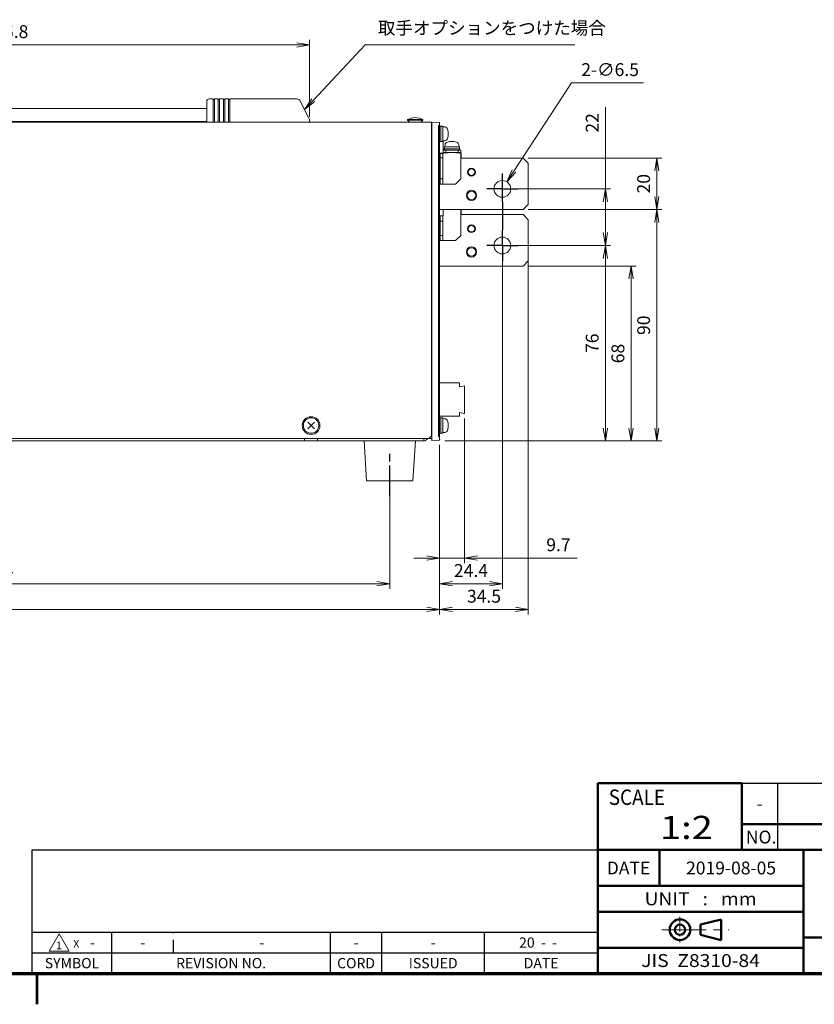
# Model space of a CAD drawing. Units: millimetres. Extents: x 0 to 589, y 4 to 406.
# Drawn here: x 292 to 446, y 4 to 195 of the extents above; entities that cross this region are included whole.
import ezdxf
from ezdxf.enums import TextEntityAlignment as Align

# ---------------------------------------------------------------- set-up
doc = ezdxf.new("R2010")
doc.units = ezdxf.units.MM
for name, pattern in [('2中心線_長', [28.575, 19.05, -3.175, 3.175, -3.175]), ('AM_ISO08W050', [18, 12, -1.5, 3, -1.5]), ('AM_ISO08W050x2', [9, 6, -0.75, 1.5, -0.75]), ('DASHEDX2', [38.1, 25.4, -12.7])]:
    doc.linetypes.add(name, pattern=pattern)
doc.layers.get('0').update_dxf_attribs({"lineweight": 15})
doc.layers.get('Defpoints').update_dxf_attribs({"lineweight": 15})
for name, color, linetype, lineweight in [('1寸法線', 140, 'Continuous', 15), ('AM_7', 4, 'AM_ISO08W050', 25), ('Z80-3106-06-00', 7, 'Continuous', 20), ('図枠', 3, 'Continuous', 15)]:
    doc.layers.add(name, color=color, linetype=linetype, lineweight=lineweight)
doc.styles.get("Standard").update_dxf_attribs({"font": 'romans.shx', "bigfont": 'bigfont.shx'})
doc.dimstyles.new('AM_JIS(１／２)', dxfattribs={"dimtxt": 2.5, "dimasz": 2.5, "dimexe": 1, "dimexo": 1, "dimgap": 1, "dimtad": 3, "dimlfac": 2, "dimdsep": 46, "dimtxsty": 'STANDARD', "dimblk": 'OPEN', "dimcen": 0, "dimclrd": 256, "dimclre": 256, "dimclrt": 256, "dimadec": 0, "dimazin": 0, "dimtp": 0.1, "dimtm": 0.1, "dimtfac": 0.71, "dimtmove": 0, "dimatfit": 3, "dimldrblk": 'OPEN', "dimfxl": 1, "dimlwd": -1, "dimlwe": -1, "dimarcsym": 0})
doc.dimstyles.new('AM_JIS(１／２)$3', dxfattribs={"dimtxt": 2.5, "dimasz": 2.5, "dimexe": 1, "dimexo": 1, "dimgap": 1, "dimtad": 3, "dimtih": 1, "dimtoh": 1, "dimlfac": 2, "dimdsep": 46, "dimtxsty": 'STANDARD', "dimblk": 'OPEN', "dimcen": 0, "dimclrd": 256, "dimclre": 256, "dimclrt": 256, "dimadec": 0, "dimazin": 0, "dimtp": 0.1, "dimtm": 0.1, "dimtfac": 0.71, "dimtofl": 0, "dimtmove": 0, "dimatfit": 3, "dimldrblk": 'OPEN', "dimfxl": 1, "dimlwd": -1, "dimlwe": -1, "dimarcsym": 0})

# ---------------------------------------------------------------- blocks, each defined once
blk = doc.blocks.new('_Open')
at = {"color": 0, "linetype": 'ByBlock', "lineweight": -2}
for p, q in [((-1, 0.167), (0, 0)), ((-1, -0.167), (0, 0)), ((0, 0), (-1, 0))]:
    blk.add_line(p, q, dxfattribs=at)
blk = doc.blocks.new('*D28')
at = {"layer": '1寸法線', "transparency": 16777216}
for p, q in [((211.55, 104.75), (211.55, 84.75)), ((363.55, 104.75), (363.55, 84.75)), ((214.05, 85.75), (361.05, 85.75))]:
    blk.add_line(p, q, dxfattribs=at)
at = {"layer": 'Defpoints', "color": 0, "transparency": 16777216}
for p in [(211.55, 105.75), (363.55, 105.75), (363.55, 85.75)]:
    blk.add_point(p, dxfattribs=at)
at = {"layer": '1寸法線', "transparency": 16777216, "xscale": 2.5, "yscale": 2.5, "zscale": 2.5, "rotation": 180}
blk.add_blockref('_Open', (211.55, 85.75), dxfattribs=at)
at = {"layer": '1寸法線', "transparency": 16777216, "xscale": 2.5, "yscale": 2.5, "zscale": 2.5}
blk.add_blockref('_Open', (363.55, 85.75), dxfattribs=at)
at = {"layer": '1寸法線', "transparency": 16777216, "insert": (287.55, 88), "char_height": 2.5, "attachment_point": 5}
blk.add_mtext('304', dxfattribs=at)
blk = doc.blocks.new('*D31')
at = {"layer": '1寸法線', "transparency": 16777216}
for p, q in [((191.25, 113.92), (191.25, 79.75)), ((373.25, 112.77), (373.25, 79.75)), ((193.75, 80.75), (370.75, 80.75))]:
    blk.add_line(p, q, dxfattribs=at)
at = {"layer": 'Defpoints', "color": 0, "transparency": 16777216}
for p in [(191.25, 114.92), (373.25, 113.77), (373.25, 80.75)]:
    blk.add_point(p, dxfattribs=at)
at = {"layer": '1寸法線', "transparency": 16777216, "xscale": 2.5, "yscale": 2.5, "zscale": 2.5, "rotation": 180}
blk.add_blockref('_Open', (191.25, 80.75), dxfattribs=at)
at = {"layer": '1寸法線', "transparency": 16777216, "xscale": 2.5, "yscale": 2.5, "zscale": 2.5}
blk.add_blockref('_Open', (373.25, 80.75), dxfattribs=at)
at = {"layer": '1寸法線', "transparency": 16777216, "insert": (282.25, 83), "char_height": 2.5, "attachment_point": 5}
blk.add_mtext('364', dxfattribs=at)
blk = doc.blocks.new('*D32')
at = {"layer": '1寸法線', "transparency": 16777216}
for p, q in [((385.45, 150.5), (385.45, 84.75)), ((373.25, 112.5), (373.25, 84.75)), ((382.95, 85.75), (375.75, 85.75))]:
    blk.add_line(p, q, dxfattribs=at)
at = {"layer": 'Defpoints', "color": 0, "transparency": 16777216}
for p in [(385.45, 151.5), (373.25, 113.5), (373.25, 85.75)]:
    blk.add_point(p, dxfattribs=at)
at = {"layer": '1寸法線', "transparency": 16777216, "xscale": 2.5, "yscale": 2.5, "zscale": 2.5, "rotation": 180}
blk.add_blockref('_Open', (373.25, 85.75), dxfattribs=at)
at = {"layer": '1寸法線', "transparency": 16777216, "xscale": 2.5, "yscale": 2.5, "zscale": 2.5}
blk.add_blockref('_Open', (385.45, 85.75), dxfattribs=at)
at = {"layer": '1寸法線', "transparency": 16777216, "insert": (379.35, 88), "char_height": 2.5, "attachment_point": 5}
blk.add_mtext('24.4', dxfattribs=at)
blk = doc.blocks.new('*D33')
at = {"layer": '1寸法線', "transparency": 16777216}
for p, q in [((378.1, 117.87), (378.1, 89.75)), ((373.25, 112.5), (373.25, 89.75)), ((370.75, 90.75), (368.25, 90.75)), ((373.25, 90.75), (378.1, 90.75)), ((380.6, 90.75), (399.98, 90.75))]:
    blk.add_line(p, q, dxfattribs=at)
at = {"layer": 'Defpoints', "color": 0, "transparency": 16777216}
for p in [(378.1, 118.87), (373.25, 113.5), (378.1, 90.75)]:
    blk.add_point(p, dxfattribs=at)
at = {"layer": '1寸法線', "transparency": 16777216, "xscale": 2.5, "yscale": 2.5, "zscale": 2.5}
blk.add_blockref('_Open', (373.25, 90.75), dxfattribs=at)
at = {"layer": '1寸法線', "transparency": 16777216, "xscale": 2.5, "yscale": 2.5, "zscale": 2.5, "rotation": 180}
blk.add_blockref('_Open', (378.1, 90.75), dxfattribs=at)
at = {"layer": '1寸法線', "transparency": 16777216, "insert": (396.36, 93), "char_height": 2.5, "attachment_point": 5}
blk.add_mtext('9.7', dxfattribs=at)
blk = doc.blocks.new('*D34')
at = {"layer": '1寸法線', "transparency": 16777216}
for p, q in [((390.5, 150.5), (390.5, 79.75)), ((373.25, 112.5), (373.25, 79.75)), ((388, 80.75), (375.75, 80.75))]:
    blk.add_line(p, q, dxfattribs=at)
at = {"layer": 'Defpoints', "color": 0, "transparency": 16777216}
for p in [(390.5, 151.5), (373.25, 113.5), (373.25, 80.75)]:
    blk.add_point(p, dxfattribs=at)
at = {"layer": '1寸法線', "transparency": 16777216, "xscale": 2.5, "yscale": 2.5, "zscale": 2.5, "rotation": 180}
blk.add_blockref('_Open', (373.25, 80.75), dxfattribs=at)
at = {"layer": '1寸法線', "transparency": 16777216, "xscale": 2.5, "yscale": 2.5, "zscale": 2.5}
blk.add_blockref('_Open', (390.5, 80.75), dxfattribs=at)
at = {"layer": '1寸法線', "transparency": 16777216, "insert": (381.88, 83), "char_height": 2.5, "attachment_point": 5}
blk.add_mtext('34.5', dxfattribs=at)
blk = doc.blocks.new('*D35')
at = {"layer": '1寸法線', "transparency": 16777216}
for p, q in [((386.45, 151.5), (406.5, 151.5)), ((405.5, 116), (405.5, 149)), ((374.25, 113.5), (406.5, 113.5))]:
    blk.add_line(p, q, dxfattribs=at)
at = {"layer": 'Defpoints', "color": 0, "transparency": 16777216}
for p in [(385.45, 151.5), (405.5, 151.5), (373.25, 113.5)]:
    blk.add_point(p, dxfattribs=at)
at = {"layer": '1寸法線', "transparency": 16777216, "xscale": 2.5, "yscale": 2.5, "zscale": 2.5}
for p, rotation in [((405.5, 151.5), 90), ((405.5, 113.5), 270)]:
    blk.add_blockref('_Open', p, dxfattribs=dict(at, rotation=rotation))
at = {"layer": '1寸法線', "transparency": 16777216, "insert": (403.25, 132.5), "char_height": 2.5, "attachment_point": 5, "rotation": 90}
blk.add_mtext('76', dxfattribs=at)
blk = doc.blocks.new('*D36')
at = {"layer": '1寸法線', "transparency": 16777216}
for p, q in [((405.5, 162.5), (405.5, 178.36)), ((386.45, 162.5), (406.5, 162.5)), ((405.5, 154), (405.5, 160)), ((386.45, 151.5), (406.5, 151.5))]:
    blk.add_line(p, q, dxfattribs=at)
at = {"layer": 'Defpoints', "color": 0, "transparency": 16777216}
for p in [(385.45, 162.5), (385.45, 151.5), (405.5, 151.5)]:
    blk.add_point(p, dxfattribs=at)
at = {"layer": '1寸法線', "transparency": 16777216, "xscale": 2.5, "yscale": 2.5, "zscale": 2.5}
for p, rotation in [((405.5, 162.5), 90), ((405.5, 151.5), 270)]:
    blk.add_blockref('_Open', p, dxfattribs=dict(at, rotation=rotation))
at = {"layer": '1寸法線', "transparency": 16777216, "insert": (403.25, 175.34), "char_height": 2.5, "attachment_point": 5, "rotation": 90}
blk.add_mtext('22', dxfattribs=at)
blk = doc.blocks.new('*D40')
at = {"layer": '1寸法線', "transparency": 16777216}
for p, q in [((230.05, 176.5), (230.05, 191.5)), ((347.95, 176.5), (347.95, 191.5)), ((232.55, 190.5), (345.45, 190.5))]:
    blk.add_line(p, q, dxfattribs=at)
at = {"layer": 'Defpoints', "color": 0, "transparency": 16777216}
for p in [(347.95, 190.5), (230.05, 175.5), (347.95, 175.5)]:
    blk.add_point(p, dxfattribs=at)
at = {"layer": '1寸法線', "transparency": 16777216, "xscale": 2.5, "yscale": 2.5, "zscale": 2.5, "rotation": 180}
blk.add_blockref('_Open', (230.05, 190.5), dxfattribs=at)
at = {"layer": '1寸法線', "transparency": 16777216, "xscale": 2.5, "yscale": 2.5, "zscale": 2.5}
blk.add_blockref('_Open', (347.95, 190.5), dxfattribs=at)
at = {"layer": '1寸法線', "transparency": 16777216, "insert": (289, 192.75), "char_height": 2.5, "attachment_point": 5}
blk.add_mtext('235.8', dxfattribs=at)
blk = doc.blocks.new('*D41')
at = {"layer": '1寸法線', "transparency": 16777216}
for p, q in [((390.5, 147.5), (411.5, 147.5)), ((410.5, 145), (410.5, 116)), ((374.25, 113.5), (411.5, 113.5))]:
    blk.add_line(p, q, dxfattribs=at)
at = {"layer": 'Defpoints', "color": 0, "transparency": 16777216}
for p in [(389.5, 147.5), (373.25, 113.5), (410.5, 113.5)]:
    blk.add_point(p, dxfattribs=at)
at = {"layer": '1寸法線', "transparency": 16777216, "xscale": 2.5, "yscale": 2.5, "zscale": 2.5}
for p, rotation in [((410.5, 147.5), 90), ((410.5, 113.5), 270)]:
    blk.add_blockref('_Open', p, dxfattribs=dict(at, rotation=rotation))
at = {"layer": '1寸法線', "transparency": 16777216, "insert": (408.25, 130.5), "char_height": 2.5, "attachment_point": 5, "rotation": 90}
blk.add_mtext('68', dxfattribs=at)
blk = doc.blocks.new('*D42')
at = {"layer": '1寸法線', "transparency": 16777216}
for p, q in [((390.5, 168.5), (416.5, 168.5)), ((415.5, 166), (415.5, 161)), ((390.5, 158.5), (416.5, 158.5))]:
    blk.add_line(p, q, dxfattribs=at)
at = {"layer": 'Defpoints', "color": 0, "transparency": 16777216}
for p in [(389.5, 168.5), (389.5, 158.5), (415.5, 158.5)]:
    blk.add_point(p, dxfattribs=at)
at = {"layer": '1寸法線', "transparency": 16777216, "xscale": 2.5, "yscale": 2.5, "zscale": 2.5}
for p, rotation in [((415.5, 168.5), 90), ((415.5, 158.5), 270)]:
    blk.add_blockref('_Open', p, dxfattribs=dict(at, rotation=rotation))
at = {"layer": '1寸法線', "transparency": 16777216, "insert": (413.25, 163.5), "char_height": 2.5, "attachment_point": 5, "rotation": 90}
blk.add_mtext('20', dxfattribs=at)
blk = doc.blocks.new('*D43')
at = {"layer": '1寸法線', "transparency": 16777216}
for p, q in [((390.5, 158.5), (416.5, 158.5)), ((415.5, 156), (415.5, 116)), ((374.25, 113.5), (416.5, 113.5))]:
    blk.add_line(p, q, dxfattribs=at)
at = {"layer": 'Defpoints', "color": 0, "transparency": 16777216}
for p in [(389.5, 158.5), (373.25, 113.5), (415.5, 113.5)]:
    blk.add_point(p, dxfattribs=at)
at = {"layer": '1寸法線', "transparency": 16777216, "xscale": 2.5, "yscale": 2.5, "zscale": 2.5}
for p, rotation in [((415.5, 158.5), 90), ((415.5, 113.5), 270)]:
    blk.add_blockref('_Open', p, dxfattribs=dict(at, rotation=rotation))
at = {"layer": '1寸法線', "transparency": 16777216, "insert": (413.25, 136), "char_height": 2.5, "attachment_point": 5, "rotation": 90}
blk.add_mtext('90', dxfattribs=at)
blk = doc.blocks.new('*D46')
at = {"layer": '1寸法線', "transparency": 16777216}
for p, q in [((398.92, 183.11), (387.71, 165.95)), ((412.9, 183.11), (398.92, 183.11))]:
    blk.add_line(p, q, dxfattribs=at)
at = {"layer": 'Defpoints', "color": 0, "transparency": 16777216}
for p in [(386.34, 163.86), (384.56, 161.14)]:
    blk.add_point(p, dxfattribs=at)
at = {"layer": '1寸法線', "transparency": 16777216, "xscale": 2.5, "yscale": 2.5, "zscale": 2.5, "rotation": 236.8293742530628}
blk.add_blockref('_Open', (386.34, 163.86), dxfattribs=at)
at = {"layer": '1寸法線', "transparency": 16777216, "insert": (406.41, 185.36), "char_height": 2.5, "attachment_point": 5}
blk.add_mtext('2-∅6.5', dxfattribs=at)
blk = doc.blocks.new('F2323AX-20L-10.7M-3P_r')
at = {"color": 0, "linetype": 'ByBlock', "lineweight": -2}
for p, q in [((-13, 16.4), (-13, 24.1)), ((-13, 24.1), (-11.5, 24.1)), ((-11.85, 26.1), (-1.15, 26.1)), ((-11.5, 24.1), (-11.85, 26.1)), ((-1.5, 24.1), (-1.15, 26.1)), ((-1.5, 24.1), (0, 24.1)), ((0, 24.1), (0, 16.4))]:
    blk.add_line(p, q, dxfattribs=at)
blk = doc.blocks.new('n33-3000')
at = {"color": 0, "lineweight": 15}
for p, q in [((-1.31, -1.31), (1.31, 1.31)), ((-1.31, 1.31), (1.31, -1.31))]:
    blk.add_line(p, q, dxfattribs=at)
blk.add_circle((0, 0), 3, dxfattribs=at)
blk = doc.blocks.new('*S605858585858')
at = {"layer": '1寸法線'}
for p, q in [((358.74, 190.5), (348.69, 179.75)), ((399.57, 190.5), (358.74, 190.5))]:
    blk.add_line(p, q, dxfattribs=at)
at = {"layer": '1寸法線', "linetype": 'Continuous'}
for p, q in [((348.39, 180.04), (346.99, 177.92)), ((348.69, 179.75), (346.99, 177.92)), ((346.99, 177.92), (349, 179.47))]:
    blk.add_line(p, q, dxfattribs=at)
at = {"layer": '1寸法線', "color": 3, "insert": (361.24, 191.75), "char_height": 2.5, "attachment_point": 7}
blk.add_mtext('取手オプションをつけた場合', dxfattribs=at)
blk = doc.blocks.new('三角1')
at = {"color": 0, "lineweight": 15}
blk.add_lwpolyline([(0, 1.7), (-1.96, -1.7), (1.96, -1.7)], close=True, dxfattribs=at)
at = {"color": 0, "lineweight": 20}
blk.add_text('1', height=1.5, dxfattribs=at).set_placement((-0.04, -1.3), align=Align.CENTER)

msp = doc.modelspace()

# ---------------------------------------------------------------- linework, layer by layer
at = {"layer": 'AM_7', "linetype": 'AM_ISO08W050x2'}
for p, q in [((385.45, 160), (385.45, 165.5)), ((385.45, 162.5), (382.45, 162.5)), ((385.45, 162.5), (388.45, 162.5)), ((385.45, 160), (385.45, 154.5)), ((385.45, 151.5), (385.45, 154.5)), ((385.45, 151.5), (382.45, 151.5)), ((385.45, 151.5), (388.45, 151.5)), ((385.45, 151.5), (385.45, 148.5)), ((363.55, 102.75), (363.55, 111.0818))]:
    msp.add_line(p, q, dxfattribs=at)
at = {"layer": 'Z80-3106-06-00', "linetype": 'Continuous'}
for p, q in [((329.2, 180), (328.45, 180)), ((329.2, 180), (329.2, 175.5)), ((329.45, 180), (329.45, 175.5)), ((330.2, 180), (329.45, 180)), ((330.2, 180), (330.2, 175.5)), ((330.45, 180), (330.45, 175.5)), ((331.2, 180), (330.45, 180)), ((331.2, 180), (331.2, 175.5)), ((331.45, 180), (331.45, 175.5)), ((332.2, 180), (331.45, 180)), ((332.2, 180), (332.2, 175.5)), ((332.45, 180), (332.45, 175.5)), ((345.4865, 180), (332.45, 180)), ((327.95, 178.1), (250.05, 178.1)), ((327.95, 179.5), (327.95, 175.5)), ((329.45, 179.85), (329.2, 179.85)), ((330.45, 179.85), (330.2, 179.85)), ((331.45, 179.85), (331.2, 179.85)), ((332.45, 179.85), (332.2, 179.85)), ((347.818, 176.264), (346.1575, 179.5855)), ((327.95, 175.6), (250.05, 175.6)), ((347.95, 175.5), (327.95, 175.5)), ((328.5, 175.5), (330.45, 175.5)), ((331.45, 175.5), (336.15, 175.5)), ((347.95, 175.705), (347.95, 175.5))]:
    msp.add_line(p, q, dxfattribs=at)
at = {"layer": 'Z80-3106-06-00'}
for p, q in [((371.65, 175.5), (202.5, 175.5)), ((367, 176), (367, 175.875)), ((370, 176), (367, 176)), ((367, 175.875), (367.375, 175.5)), ((370, 175.875), (367, 175.875)), ((370, 175.875), (369.625, 175.5)), ((370, 176), (370, 175.875)), ((371.65, 175.5), (371.65, 114.5)), ((373.1552, 175.4264), (371.75, 175.5)), ((371.75, 175.5), (371.75, 113.6)), ((373.1552, 175.4263), (371.75, 175.5)), ((371.75, 175.5), (371.75, 113.6)), ((373.25, 174.8631), (373, 174.85)), ((373, 114.35), (373, 174.85)), ((373, 114.375), (373, 174.625)), ((373.19, 174.625), (373, 174.625)), ((373.1, 114.375), (373.1, 174.625)), ((373.19, 114.375), (373.19, 174.625)), ((373.25, 113.7735), (373.25, 175.3265)), ((373.25, 175.3265), (373.25, 113.8209)), ((371.65, 172.55), (371.75, 172.55)), ((371.75, 174.15), (371.75, 114)), ((371.75, 171.925), (371.65, 171.925)), ((371.65, 171.8052), (371.75, 171.8)), ((371.75, 170.9), (371.65, 170.9)), ((371.75, 170.65), (371.65, 170.65)), ((371.75, 119.175), (371.75, 171.925)), ((373.95, 171.8337), (373.95, 169.4625)), ((371.65, 169.65), (371.75, 169.65)), ((373.95, 169.4625), (373.25, 169.4625)), ((373.35, 169.4), (373.35, 163.45)), ((373.35, 169.4), (373.95, 169.4)), ((373.35, 168.55), (373.85, 168.55)), ((373.85, 169.4), (373.85, 163.45)), ((373.95, 170.05), (377.35, 170.05)), ((373.95, 170.05), (373.95, 169.4)), ((373.95, 169.55), (377.35, 169.55)), ((373.95, 169.5), (374.9, 169.5)), ((374.45, 170.05), (374.45, 169.55)), ((376.4, 169.5), (377.45, 169.5)), ((376.85, 170.05), (376.85, 169.55)), ((377.35, 170.05), (377.35, 164.45)), ((377.45, 169.5), (377.45, 168.5)), ((377.45, 168.5), (389.5, 168.5)), ((390.5, 167.5), (389.5, 168.5)), ((390.5, 167.5), (390.5, 159.5)), ((373.35, 164.45), (373.85, 164.45)), ((376.35, 163.45), (373.35, 163.45)), ((377.35, 164.45), (376.35, 163.45)), ((390.5, 159.5), (389.5, 158.5)), ((389.5, 158.5), (373.25, 158.5)), ((373.25, 158.5), (377.45, 158.5)), ((373.35, 157.25), (373.35, 152.45)), ((373.95, 157.25), (373.35, 157.25)), ((373.85, 157.25), (373.85, 152.45)), ((373.95, 158.5), (373.95, 157.25)), ((377.35, 158.5), (377.35, 153.45)), ((377.45, 157.5), (389.5, 157.5)), ((390.5, 156.5), (389.5, 157.5)), ((373.85, 156.25), (373.35, 156.25)), ((390.5, 156.5), (390.5, 148.5)), ((373.85, 153.45), (373.35, 153.45)), ((377.35, 153.45), (376.35, 152.45)), ((376.35, 152.45), (373.35, 152.45)), ((373.25, 134), (373.25, 149.75)), ((389.5, 147.5), (373.25, 147.5)), ((390.5, 148.5), (389.5, 147.5)), ((371.75, 120.15), (371.65, 120.15)), ((371.75, 119.175), (371.65, 119.175)), ((371.75, 119.15), (371.65, 119.15)), ((371.75, 115), (371.65, 115)), ((202.5, 113.5), (370.15, 113.5)), ((371.15, 114), (203, 114)), ((347, 114), (347, 113.5)), ((349.5, 114), (349.5, 113.5)), ((358.55, 113.5), (359.05, 105.75)), ((368.55, 113.5), (358.55, 113.5)), ((368.55, 113.5), (368.05, 105.75)), ((370.15, 113.5), (370.15, 114)), ((370.95, 114), (371.75, 114)), ((371.65, 114.5), (371.15, 114)), ((371.75, 113.6), (373.1552, 113.6736)), ((371.75, 113.6), (373.1079, 113.6712)), ((373.19, 114.375), (373, 114.375)), ((373.25, 114.3369), (373, 114.35)), ((368.05, 105.75), (359.05, 105.75))]:
    msp.add_line(p, q, dxfattribs=at)
at = {"layer": 'Z80-3106-06-00', "linetype": 'ByBlock'}
for p, q in [((373.25, 174.7), (373.25, 171.7)), ((373.5, 174.7), (373.25, 174.7)), ((373.5, 174.7), (373.5, 171.7)), ((373.85, 174.675), (373.5, 174.675)), ((373.5, 174.675), (373.5, 171.725)), ((373.85, 174.675), (373.85, 171.725)), ((373.85, 171.825), (373.85, 174.575)), ((374.2814, 174.5372), (373.85, 174.575)), ((373.5, 171.7), (373.25, 171.7)), ((373.85, 171.725), (373.5, 171.725)), ((374.2814, 171.8627), (373.85, 171.825)), ((373.35, 164.125), (373.35, 167.475)), ((373.85, 167.3), (373.85, 164.3)), ((373.35, 153.125), (373.35, 156.475)), ((373.85, 156.3), (373.85, 153.3)), ((371.75, 121.15), (371.65, 121.15)), ((373.25, 118), (373.25, 115)), ((373.5, 118), (373.25, 118)), ((373.5, 118), (373.5, 115)), ((373.85, 117.975), (373.5, 117.975)), ((373.5, 117.975), (373.5, 115.025)), ((373.85, 117.975), (373.85, 115.025)), ((373.85, 115.125), (373.85, 117.875)), ((374.2814, 117.8372), (373.85, 117.875)), ((373.5, 115), (373.25, 115)), ((373.85, 115.025), (373.5, 115.025)), ((374.2814, 115.1627), (373.85, 115.125))]:
    msp.add_line(p, q, dxfattribs=at)
at = {"layer": 'Z80-3106-06-00', "linetype": 'ByBlock', "lineweight": 15}
for p, q in [((374.175, 170.65), (377.125, 170.65)), ((374.175, 170.65), (374.175, 170.3)), ((374.3127, 171.0814), (374.275, 170.65)), ((377.025, 170.65), (374.275, 170.65)), ((376.9873, 171.0814), (377.025, 170.65)), ((377.125, 170.65), (377.125, 170.3)), ((374.15, 170.3), (374.15, 170.05)), ((374.15, 170.3), (377.15, 170.3)), ((374.15, 170.05), (377.15, 170.05)), ((374.175, 170.3), (377.125, 170.3)), ((377.15, 170.3), (377.15, 170.05))]:
    msp.add_line(p, q, dxfattribs=at)
at = {"layer": 'Z80-3106-06-00', "ltscale": 0.5}
msp.add_line((377.45, 158.5), (377.45, 157.5), dxfattribs=at)
at = {"layer": 'Z80-3106-06-00'}
for centre, radius in [((379.45, 165.75), 0.75), ((379.45, 165.75), 0.625), ((385.45, 162.5), 1.625), ((379.45, 161.25), 1), ((379.45, 161.25), 0.825), ((379.45, 154.75), 0.75), ((379.45, 154.75), 0.625), ((385.45, 151.5), 1.625), ((379.45, 150.25), 1), ((379.45, 150.25), 0.825), ((348.25, 116.5), 1.725)]:
    msp.add_circle(centre, radius, dxfattribs=at)
at = {"layer": 'Z80-3106-06-00', "linetype": 'Continuous'}
for centre, radius, start, end in [((328.45, 179.5), 0.5, 90, 180), ((345.4865, 179.25), 0.75, 26.565, 90), ((346.7, 175.705), 1.25, 0, 26.565)]:
    msp.add_arc(centre, radius, start, end, dxfattribs=at)
at = {"layer": 'Z80-3106-06-00'}
for centre, radius, start, end in [((368.5, 172.9607), 3.3893, 63.73193, 116.268), ((370.95, 174.15), 0.8, 0, 28.955024), ((373.15, 175.3265), 0.1, 0, 87), ((373.15, 175.3265), 0.1, 360, 87), ((371.1, 167.925), 1, 49.458407, 56.632987), ((370.15, 114.3), 0.8, 270, 337.975687), ((373.1, 113.8209), 0.15, 273, 0), ((373.15, 113.7735), 0.1, 273, 0)]:
    msp.add_arc(centre, radius, start, end, dxfattribs=at)
at = {"layer": 'Z80-3106-06-00', "linetype": 'ByBlock'}
for centre, radius, start, end in [((374.2291, 173.9395), 0.6, 14.77439, 85.00005), ((374.2291, 172.4605), 0.6, 274.999954, 345.22561), ((371.425, 173.2), 3.5, 345.22561, 14.77437), ((372.95, 167.475), 0.4, 0, 41.409573), ((372.95, 164.125), 0.4, 318.590427, 0), ((372.95, 156.475), 0.4, 0, 41.409573), ((372.95, 153.125), 0.4, 318.590427, 0), ((374.2291, 117.2395), 0.6, 14.77439, 85.00005), ((371.425, 116.5), 3.5, 345.22561, 14.77437), ((374.2291, 115.7605), 0.6, 274.999954, 345.22561)]:
    msp.add_arc(centre, radius, start, end, dxfattribs=at)
at = {"layer": 'Z80-3106-06-00', "linetype": 'ByBlock', "lineweight": 15}
for centre, radius, start, end in [((374.9105, 171.0291), 0.6, 104.77439, 175.00005), ((375.65, 168.225), 3.5, 75.22561, 104.77437), ((376.3895, 171.0291), 0.6, 4.999954, 75.22561)]:
    msp.add_arc(centre, radius, start, end, dxfattribs=at)
at = {"layer": 'Z80-3106-06-00'}
msp.add_point((373.25, 113.75), dxfattribs=at)
at = {"layer": '図枠', "lineweight": 50}
for p, q in [((404, 47), (432, 47)), ((404, 10), (404, 47)), ((432, 34), (432, 47)), ((432, 39), (579, 39)), ((404, 34), (444, 34)), ((416, 27), (416, 34)), ((444, 10), (444, 34)), ((444, 34), (579, 34)), ((404, 27), (444, 27)), ((404, 22), (444, 22)), ((424, 19.5), (428, 20.5)), ((424, 19.5), (424, 17.5)), ((428, 20.5), (428, 16.5)), ((424, 17.5), (428, 16.5)), ((444, 17), (504, 17)), ((404, 15), (444, 15))]:
    msp.add_line(p, q, dxfattribs=at)
at = {"layer": '図枠', "lineweight": 25}
for p, q in [((432, 47), (579, 47)), ((439, 34), (439, 47)), ((294, 34), (404, 34)), ((294, 10), (294, 34)), ((294, 18), (404, 18)), ((309.5, 10), (309.5, 18)), ((352, 10), (352, 18)), ((362, 10), (362, 18)), ((382, 10), (382, 18)), ((294, 14), (404, 14))]:
    msp.add_line(p, q, dxfattribs=at)
at = {"layer": '図枠', "linetype": '2中心線_長', "ltscale": 0.15}
msp.add_line((420, 21), (420, 16), dxfattribs=at)
at = {"layer": '図枠', "linetype": 'DASHEDX2', "lineweight": 25, "ltscale": 0.1}
msp.add_line((321.5, 14), (321.5, 18), dxfattribs=at)
at = {"layer": '図枠', "linetype": '2中心線_長', "ltscale": 0.45}
msp.add_line((416.5, 18.5), (429.5, 18.5), dxfattribs=at)
at = {"layer": '図枠', "lineweight": 70}
for p in [(25, 10), (404, 10)]:
    msp.add_line(p, (579, 10), dxfattribs=at)
at = {"layer": '図枠', "lineweight": 53}
msp.add_line((295, 4), (295, 10), dxfattribs=at)
at = {"layer": '図枠', "lineweight": 50}
for radius in [2, 1]:
    msp.add_circle((420, 18.5), radius, dxfattribs=at)

# ---------------------------------------------------------------- block references
at = {"layer": '1寸法線'}
msp.add_blockref('*S605858585858', (0, 0), dxfattribs=at)
at = {"layer": 'Z80-3106-06-00', "lineweight": 15, "xscale": 0.5, "yscale": 0.5, "zscale": 0.5, "rotation": 270}
msp.add_blockref('F2323AX-20L-10.7M-3P_r', (365.05, 118.3), dxfattribs=at)
at = {"layer": 'Z80-3106-06-00', "lineweight": 0, "xscale": 0.5, "yscale": 0.5, "zscale": 0.5, "rotation": 270}
msp.add_blockref('n33-3000', (348.25, 116.5), dxfattribs=at)
at = {"layer": '図枠', "lineweight": 0}
msp.add_blockref('三角1', (299.2663, 16.0018), dxfattribs=at)

# ---------------------------------------------------------------- texts
at = {"layer": '図枠', "lineweight": 25}
for s, height, width, p in [('SCALE', 3, 0.9, (411.6181, 42.75)), ('UNIT   :   mm', 2.5, 1.1, (424, 23.25)), ('JIS  Z8310-84', 2.5, 1.1, (424, 11.25))]:
    msp.add_text(s, height=height, dxfattribs=dict(at, width=width)).set_placement(p, align=Align.CENTER)
msp.add_text('-', height=2.5, dxfattribs=at).set_placement((435.5, 43), align=Align.MIDDLE_CENTER)
at = {"layer": '図枠', "width": 1.2}
msp.add_text('1:2', height=4.5, dxfattribs=at).set_placement((421.2574, 37.8), align=Align.MIDDLE)
at = {"layer": '図枠', "lineweight": 25}
for s, height, p in [('NO.', 2.5, (435.7795, 35.25)), ('DATE', 2.5, (410, 29.25)), ('2019-08-05', 2.5, (429.9344, 29.25)), ('X', 1.5, (302.5831, 15)), ('-', 2, (305.7423, 15)), ('-', 2, (315.5, 15)), ('-', 2, (338.6785, 15)), ('-', 2, (357, 15)), ('-', 2, (372, 15)), ('20  -  -  ', 2, (393, 15)), ('SYMBOL', 2, (301.75, 11)), ('REVISION NO.', 2, (330.75, 11)), ('CORD', 2, (357, 11)), ('ISSUED', 2, (372, 11)), ('DATE', 2, (393, 11))]:
    msp.add_text(s, height=height, dxfattribs=at).set_placement(p, align=Align.CENTER)

# ---------------------------------------------------------------- dimensions: what is measured, and where the dimension line sits
at = {"layer": '1寸法線'}
for base, p1, p2, picture, middle in [((347.95, 190.5), (230.05, 175.5), (347.95, 175.5), '*D40', (289, 192.75)), ((373.25, 85.75), (385.45, 151.5), (373.25, 113.5), '*D32', (379.35, 88)), ((373.25, 80.75), (390.5, 151.5), (373.25, 113.5), '*D34', (381.875, 83)), ((373.25, 80.75), (191.25, 114.9247), (373.25, 113.7735), '*D31', (282.25, 83)), ((363.55, 85.75), (211.55, 105.75), (363.55, 105.75), '*D28', (287.55, 88))]:
    dim = msp.add_linear_dim(base=base, p1=p1, p2=p2, dimstyle='AM_JIS(１／２)', dxfattribs=at)
    dim.commit()
    dim.dimension.update_dxf_attribs({"geometry": picture, "text_midpoint": middle})
dim = msp.add_diameter_dim_2p(p1=(384.5609, 161.1398), p2=(386.3391, 163.8602), text='2-<>', dimstyle='AM_JIS(１／２)$3', dxfattribs=at)
dim.commit()
dim.dimension.update_dxf_attribs({"geometry": '*D46', "text_midpoint": (406.408, 183.1072), "dimtype": 163})
dim = msp.add_linear_dim(base=(405.5, 151.5), p1=(385.45, 162.5), p2=(385.45, 151.5), angle=90, dimstyle='AM_JIS(１／２)', dxfattribs=at)
dim.commit()
dim.dimension.update_dxf_attribs({"geometry": '*D36', "text_midpoint": (405.5, 175.3403), "dimtype": 160})
for base, p1, p2, picture, middle in [((415.5, 158.5), (389.5, 168.5), (389.5, 158.5), '*D42', (413.25, 163.5)), ((415.5, 113.5), (389.5, 158.5), (373.25, 113.5), '*D43', (413.25, 136)), ((405.5, 151.5), (373.25, 113.5), (385.45, 151.5), '*D35', (403.25, 132.5)), ((410.5, 113.5), (389.5, 147.5), (373.25, 113.5), '*D41', (408.25, 130.5))]:
    dim = msp.add_linear_dim(base=base, p1=p1, p2=p2, angle=90, dimstyle='AM_JIS(１／２)', dxfattribs=at)
    dim.commit()
    dim.dimension.update_dxf_attribs({"geometry": picture, "text_midpoint": middle})
dim = msp.add_linear_dim(base=(378.1, 90.75), p1=(373.25, 113.5), p2=(378.1, 118.875), dimstyle='AM_JIS(１／２)', dxfattribs=at)
dim.commit()
dim.dimension.update_dxf_attribs({"geometry": '*D33', "text_midpoint": (396.3593, 90.75), "dimtype": 160})

doc.saveas('drawing.dxf')
